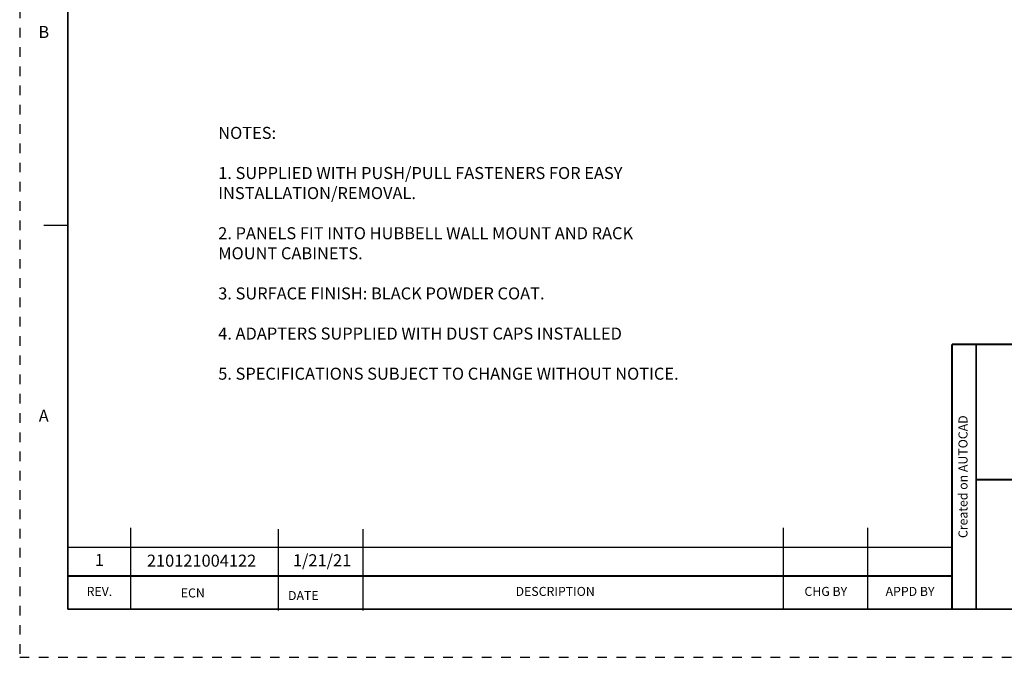
# Model space of a CAD drawing. Extents: x 0 to 21.9, y -0.1 to 16.8.
# Drawn here: x 0 to 10.2, y -0.1 to 6.5 of the extents above; entities that cross this region are included whole.
import ezdxf
from ezdxf.enums import TextEntityAlignment as Align

# ---------------------------------------------------------------- set-up
doc = ezdxf.new("R2010")
doc.units = 0
doc.header["$LTSCALE"] = 0.375
doc.header["$MEASUREMENT"] = 0
doc.linetypes.add('DOT', pattern=[0.25, 0, -0.25])
for name, color, linetype in [('11559-ADAPTER', 53, 'CONTINUOUS'), ('DIMENSIONS_AND_NOTES', 250, 'CONTINUOUS'), ('REVISION_BLOCK', 250, 'CONTINUOUS'), ('TITLE_BLOCK', 250, 'CONTINUOUS'), ('TITLE_BLOCK_TEXT', 250, 'CONTINUOUS')]:
    doc.layers.add(name, color=color, linetype=linetype)
doc.styles.add('ARIAL', font='arial.ttf')
doc.styles.add('ROMANS', font='romans.shx')

# ---------------------------------------------------------------- blocks, each defined once
blk = doc.blocks.new('format_c_size')
at = {"layer": 'REVISION_BLOCK', "color": 7}
for p, q in [((0.5, 0.5), (0.5, 1.344)), ((1.156, 0.5), (1.156, 1.344)), ((2.688, 0.486), (2.688, 1.33)), ((3.568, 0.486), (3.568, 1.33)), ((7.935, 0.5), (7.935, 1.344)), ((8.81, 0.5), (8.81, 1.344)), ((9.685, 0.5), (9.685, 1.344)), ((0.5, 1.144), (9.685, 1.144))]:
    blk.add_line(p, q, dxfattribs=at)
at = {"layer": 'REVISION_BLOCK', "color": 7, "const_width": 0.02}
blk.add_lwpolyline([(0.5, 0.844), (9.685, 0.844)], dxfattribs=at)
at = {"layer": 'TITLE_BLOCK', "color": 7}
blk.add_line((0.5, 4.484), (0.25, 4.484), dxfattribs=at)
at = {"layer": 'TITLE_BLOCK', "color": 7, "linetype": 'DOT'}
blk.add_lwpolyline([(21.935, 16.935), (0, 16.935), (0, 0), (21.935, 0)], close=True, dxfattribs=at)
at = {"layer": 'TITLE_BLOCK', "color": 7, "const_width": 0.02}
for points in [[(0.5, 16.435), (0.5, 0.5)], [(9.685, 3.25), (21.435, 3.25)], [(9.685, 0.5), (9.685, 3.25)], [(9.935, 0.5), (9.935, 3.25)], [(9.935, 1.844), (13.06, 1.844)], [(0.5, 0.5), (21.435, 0.5)]]:
    blk.add_lwpolyline(points, dxfattribs=at)
at = {"layer": 'TITLE_BLOCK', "color": 7, "style": 'ROMANS'}
for s, height, p in [('B', 0.125, (0.25, 6.476)), ('A', 0.125, (0.25, 2.492)), ('REV.', 0.0938, (0.828, 0.672)), ('ECN', 0.0938, (1.798, 0.656)), ('DESCRIPTION', 0.09375, (5.562, 0.672)), ('CHG BY', 0.0938, (8.373, 0.672)), ('APPD BY', 0.0938, (9.248, 0.672)), ('DATE', 0.0938, (2.946, 0.629))]:
    blk.add_text(s, height=height, dxfattribs=at).set_placement(p, align=Align.MIDDLE)
blk.add_text('Created on AUTOCAD', height=0.09375, rotation=90, dxfattribs=at).set_placement((9.81, 1.875), align=Align.MIDDLE)
at = {"layer": 'TITLE_BLOCK_TEXT', "color": 7}
for height, style, p in [(0.15, 'ARIAL', (14.498, 2.926)), (0.1, 'ROMANS', (14.5, 2.433)), (0.1, 'ROMANS', (14.5, 2.259)), (0.1, 'ROMANS', (14.5, 2.067)), (0.15, 'ARIAL', (18.774, 1.87)), (0.15, 'ARIAL', (18.774, 1.618)), (0.25, 'ARIAL', (18.544, 1.069)), (0.3, 'ARIAL', (21.013, 0.922)), (0.15, 'ARIAL', (17.489, 0.648)), (0.15, 'ARIAL', (19.908, 0.645))]:
    blk.add_attdef('?', text='', height=height, dxfattribs=dict(at, style=style)).set_placement(p, align=Align.MIDDLE_CENTER)
at = {"layer": 'TITLE_BLOCK_TEXT', "color": 7, "style": 'ROMANS', "width": 0.8}
for p in [(14.498, 1.118), (14.498, 0.647)]:
    blk.add_attdef('?', text='', height=0.125, dxfattribs=at).set_placement(p, align=Align.MIDDLE_CENTER)
at = {"layer": 'TITLE_BLOCK_TEXT', "color": 7, "style": 'ROMANS'}
for p in [(0.828, 0.994), (1.813, 0.998), (2.958, 0.984), (5.53, 0.994), (8.373, 0.994), (9.248, 0.994)]:
    blk.add_attdef('?', text='', height=0.125, dxfattribs=at).set_placement(p, align=Align.MIDDLE)

msp = doc.modelspace()

# ---------------------------------------------------------------- block references
at = {"layer": '11559-ADAPTER', "color": 7}
ref = msp.add_blockref('format_c_size', (-0.009, -0.106), dxfattribs=at)
ref.add_attrib('?', '1', dxfattribs={"layer": 'TITLE_BLOCK_TEXT', "height": 0.125, "style": 'ROMANS'}).set_placement((0.819, 0.888), align=Align.MIDDLE)
ref.add_attrib('?', '210121004122', dxfattribs={"layer": 'TITLE_BLOCK_TEXT', "height": 0.125, "style": 'ROMANS'}).set_placement((1.88, 0.881), align=Align.MIDDLE)
ref.add_attrib('?', '1/21/21', dxfattribs={"layer": 'TITLE_BLOCK_TEXT', "height": 0.125, "style": 'ROMANS'}).set_placement((3.132, 0.885), align=Align.MIDDLE)

# ---------------------------------------------------------------- texts
at = {"layer": 'DIMENSIONS_AND_NOTES', "color": 7, "linetype": 'Continuous', "insert": (2.053, 5.401), "char_height": 0.125, "width": 5.8526, "attachment_point": 1, "style": 'ROMANS'}
msp.add_mtext('NOTES:\\P\\P1. SUPPLIED WITH PUSH/PULL FASTENERS FOR EASY\\P   INSTALLATION/REMOVAL.\\P\\P2. PANELS FIT INTO HUBBELL WALL MOUNT AND RACK\\P   MOUNT CABINETS.\\P\\P3. SURFACE FINISH: BLACK POWDER COAT.\\P\\P4. ADAPTERS SUPPLIED WITH DUST CAPS INSTALLED\\P\\P5. SPECIFICATIONS SUBJECT TO CHANGE WITHOUT NOTICE.', dxfattribs=at)

doc.saveas('drawing.dxf')
